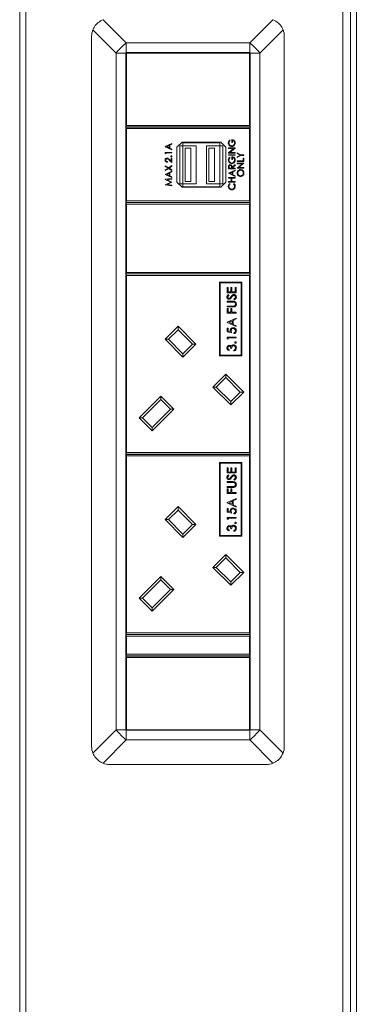
# Model space of a CAD drawing. Units: millimetres. Extents: x 470 to 882, y 3 to 283.
# Drawn here: x 638 to 644, y 91 to 107 of the extents above; entities that cross this region are included whole.
import ezdxf

# ---------------------------------------------------------------- set-up
doc = ezdxf.new("R2010")
doc.units = ezdxf.units.MM

msp = doc.modelspace()

# ---------------------------------------------------------------- linework, layer by layer
at = {"color": 7, "linetype": 'Continuous', "lineweight": 15}
for p, q in [((643.779, 82.042), (643.779, 116.367)), ((638.404, 108.903), (638.404, 82.317)), ((638.504, 108.903), (638.504, 82.317)), ((643.904, 82.317), (643.904, 108.903)), ((644.004, 82.317), (644.004, 108.903)), ((639.79, 107.496), (640.176, 107.11)), ((642.231, 107.11), (642.617, 107.496)), ((639.601, 107.217), (639.601, 95.417)), ((640.008, 106.942), (639.622, 107.328)), ((642.785, 107.328), (642.399, 106.942)), ((642.806, 107.217), (642.806, 95.417)), ((640.176, 107.11), (642.231, 107.11)), ((640.176, 107.11), (640.176, 106.95)), ((642.231, 106.95), (642.231, 107.11)), ((640.169, 106.942), (640.008, 106.942)), ((640.008, 106.942), (640.008, 95.692)), ((640.169, 106.95), (640.169, 106.942)), ((640.176, 106.95), (640.169, 106.95)), ((640.169, 95.692), (640.169, 106.942)), ((640.179, 106.94), (640.174, 106.945)), ((640.174, 106.945), (642.234, 106.945)), ((640.174, 105.735), (640.174, 106.945)), ((640.176, 106.95), (642.231, 106.95)), ((642.229, 106.94), (640.179, 106.94)), ((640.179, 106.94), (640.179, 105.74)), ((642.229, 106.94), (642.234, 106.945)), ((642.229, 105.74), (642.229, 106.94)), ((642.239, 106.95), (642.231, 106.95)), ((642.234, 106.945), (642.234, 105.735)), ((642.239, 106.942), (642.239, 106.95)), ((642.399, 106.942), (642.239, 106.942)), ((642.239, 95.692), (642.239, 106.942)), ((642.399, 106.942), (642.399, 95.692)), ((640.174, 105.735), (640.179, 105.74)), ((640.174, 105.715), (640.174, 105.735)), ((640.179, 105.74), (642.229, 105.74)), ((642.229, 105.74), (642.234, 105.735)), ((642.234, 105.735), (642.234, 105.715)), ((642.234, 105.715), (640.174, 105.715)), ((640.174, 105.69), (640.174, 105.71)), ((640.174, 105.71), (642.234, 105.71)), ((640.174, 105.69), (640.179, 105.685)), ((640.174, 104.48), (640.174, 105.69)), ((642.229, 105.685), (640.179, 105.685)), ((640.179, 105.685), (640.179, 104.485)), ((642.229, 105.685), (642.234, 105.69)), ((642.229, 104.485), (642.229, 105.685)), ((642.234, 105.71), (642.234, 105.69)), ((642.234, 105.69), (642.234, 104.48)), ((640.826, 105.387), (640.936, 105.437)), ((640.89, 105.405), (640.848, 105.386)), ((640.89, 105.366), (640.89, 105.405)), ((640.936, 105.427), (640.901, 105.41)), ((640.901, 105.41), (640.901, 105.361)), ((640.936, 105.437), (640.936, 105.427)), ((641.104, 105.46), (641.019, 105.375)), ((641.069, 104.767), (641.069, 105.402)), ((641.069, 105.402), (641.119, 105.402)), ((641.749, 105.46), (641.104, 105.46)), ((641.119, 105.402), (641.119, 105.452)), ((641.734, 105.452), (641.119, 105.452)), ((641.339, 105.402), (641.119, 105.402)), ((641.119, 104.767), (641.119, 105.402)), ((641.339, 104.767), (641.339, 105.402)), ((641.734, 105.402), (641.514, 105.402)), ((641.514, 104.767), (641.514, 105.402)), ((641.734, 105.402), (641.734, 105.452)), ((641.734, 104.767), (641.734, 105.402)), ((641.734, 105.402), (641.784, 105.402)), ((641.834, 105.375), (641.749, 105.46)), ((641.784, 104.767), (641.784, 105.402)), ((641.896, 105.496), (641.904, 105.487)), ((641.933, 105.456), (641.933, 105.503)), ((641.945, 105.456), (641.933, 105.456)), ((641.945, 105.493), (641.945, 105.456)), ((640.826, 105.385), (640.826, 105.387)), ((640.936, 105.333), (640.826, 105.385)), ((640.826, 105.291), (640.936, 105.291)), ((640.826, 105.27), (640.826, 105.291)), ((640.837, 105.264), (640.826, 105.27)), ((640.837, 105.281), (640.837, 105.264)), ((640.936, 105.281), (640.837, 105.281)), ((640.848, 105.386), (640.89, 105.366)), ((640.901, 105.361), (640.936, 105.344)), ((640.936, 105.344), (640.936, 105.333)), ((640.936, 105.291), (640.936, 105.281)), ((641.019, 105.375), (641.019, 104.795)), ((641.154, 104.807), (641.154, 105.362)), ((641.154, 105.362), (641.249, 105.362)), ((641.249, 104.807), (641.249, 105.362)), ((641.549, 104.807), (641.549, 105.362)), ((641.549, 105.362), (641.644, 105.362)), ((641.644, 104.807), (641.644, 105.362)), ((641.834, 104.795), (641.834, 105.375)), ((641.877, 105.355), (641.877, 105.365)), ((641.877, 105.365), (641.987, 105.365)), ((641.877, 105.282), (641.963, 105.355)), ((641.963, 105.355), (641.877, 105.355)), ((641.877, 105.28), (641.877, 105.282)), ((641.987, 105.28), (641.877, 105.28)), ((641.877, 105.242), (641.877, 105.252)), ((641.877, 105.252), (641.987, 105.252)), ((641.987, 105.242), (641.877, 105.242)), ((641.987, 105.362), (641.901, 105.29)), ((641.901, 105.29), (641.987, 105.29)), ((641.987, 105.365), (641.987, 105.362)), ((641.987, 105.29), (641.987, 105.28)), ((641.987, 105.252), (641.987, 105.242)), ((642.023, 105.272), (642.023, 105.283)), ((642.023, 105.283), (642.08, 105.248)), ((642.07, 105.243), (642.023, 105.272)), ((642.023, 105.214), (642.07, 105.243)), ((642.08, 105.238), (642.023, 105.203)), ((642.08, 105.248), (642.133, 105.248)), ((642.133, 105.238), (642.08, 105.238)), ((642.133, 105.248), (642.133, 105.238)), ((640.826, 105.057), (640.826, 105.069)), ((640.826, 105.069), (640.88, 105.034)), ((640.86, 105.136), (640.86, 105.126)), ((640.88, 105.034), (640.936, 105.07)), ((640.936, 105.121), (640.891, 105.164)), ((640.895, 105.173), (640.925, 105.145)), ((640.925, 105.145), (640.925, 105.196)), ((640.925, 105.196), (640.936, 105.196)), ((640.936, 105.196), (640.936, 105.121)), ((640.936, 105.07), (640.936, 105.059)), ((641.896, 105.212), (641.904, 105.204)), ((641.933, 105.173), (641.933, 105.219)), ((641.945, 105.173), (641.933, 105.173)), ((641.936, 105.047), (641.987, 105.087)), ((641.987, 105.075), (641.936, 105.034)), ((641.945, 105.21), (641.945, 105.173)), ((641.987, 105.087), (641.987, 105.075)), ((642.023, 105.203), (642.023, 105.214)), ((642.023, 105.15), (642.121, 105.15)), ((642.023, 105.141), (642.023, 105.15)), ((642.133, 105.141), (642.023, 105.141)), ((642.023, 105.102), (642.023, 105.112)), ((642.023, 105.112), (642.133, 105.112)), ((642.023, 105.03), (642.109, 105.102)), ((642.109, 105.102), (642.023, 105.102)), ((642.133, 105.11), (642.046, 105.038)), ((642.121, 105.15), (642.121, 105.193)), ((642.121, 105.193), (642.133, 105.193)), ((642.133, 105.193), (642.133, 105.141)), ((642.133, 105.112), (642.133, 105.11)), ((640.871, 105.028), (640.826, 105.057)), ((640.826, 105), (640.871, 105.028)), ((640.88, 105.023), (640.826, 104.988)), ((640.826, 104.988), (640.826, 105)), ((640.826, 104.925), (640.936, 104.976)), ((640.826, 104.924), (640.826, 104.925)), ((640.936, 104.872), (640.826, 104.924)), ((640.89, 104.944), (640.848, 104.925)), ((640.848, 104.925), (640.89, 104.905)), ((640.936, 104.987), (640.88, 105.023)), ((640.936, 105.059), (640.889, 105.028)), ((640.889, 105.028), (640.936, 104.998)), ((640.89, 104.905), (640.89, 104.944)), ((640.936, 104.965), (640.901, 104.949)), ((640.901, 104.949), (640.901, 104.899)), ((640.901, 104.899), (640.936, 104.883)), ((640.936, 104.998), (640.936, 104.987)), ((640.936, 104.976), (640.936, 104.965)), ((641.877, 105.016), (641.877, 105.038)), ((641.987, 105.016), (641.877, 105.016)), ((641.877, 104.946), (641.987, 104.997)), ((641.877, 104.944), (641.877, 104.946)), ((641.987, 104.892), (641.877, 104.944)), ((641.888, 105.047), (641.888, 105.026)), ((641.888, 105.026), (641.925, 105.026)), ((641.94, 104.964), (641.898, 104.945)), ((641.898, 104.945), (641.94, 104.925)), ((641.925, 105.026), (641.925, 105.046)), ((641.936, 105.034), (641.936, 105.026)), ((641.936, 105.026), (641.987, 105.026)), ((641.94, 104.925), (641.94, 104.964)), ((641.987, 104.986), (641.952, 104.97)), ((641.952, 104.97), (641.952, 104.92)), ((641.952, 104.92), (641.987, 104.903)), ((641.987, 105.026), (641.987, 105.016)), ((641.987, 104.997), (641.987, 104.986)), ((641.987, 104.903), (641.987, 104.892)), ((642.023, 105.028), (642.023, 105.03)), ((642.133, 105.028), (642.023, 105.028)), ((642.046, 105.038), (642.133, 105.038)), ((642.133, 105.038), (642.133, 105.028)), ((640.826, 104.843), (640.936, 104.858)), ((640.826, 104.842), (640.826, 104.843)), ((640.916, 104.796), (640.826, 104.842)), ((640.826, 104.751), (640.916, 104.796)), ((640.826, 104.75), (640.826, 104.751)), ((640.936, 104.735), (640.826, 104.75)), ((640.936, 104.848), (640.857, 104.837)), ((640.857, 104.837), (640.936, 104.798)), ((640.936, 104.795), (640.857, 104.756)), ((640.857, 104.756), (640.936, 104.745)), ((640.936, 104.883), (640.936, 104.872)), ((640.936, 104.858), (640.936, 104.848)), ((640.936, 104.798), (640.936, 104.795)), ((640.936, 104.745), (640.936, 104.735)), ((641.019, 104.795), (641.104, 104.71)), ((641.069, 104.767), (641.119, 104.767)), ((641.119, 104.767), (641.119, 104.717)), ((641.339, 104.767), (641.119, 104.767)), ((641.154, 104.807), (641.249, 104.807)), ((641.734, 104.767), (641.514, 104.767)), ((641.549, 104.807), (641.644, 104.807)), ((641.734, 104.767), (641.734, 104.717)), ((641.734, 104.767), (641.784, 104.767)), ((641.749, 104.71), (641.834, 104.795)), ((641.877, 104.863), (641.877, 104.873)), ((641.877, 104.873), (641.987, 104.873)), ((641.922, 104.863), (641.877, 104.863)), ((641.877, 104.796), (641.877, 104.806)), ((641.877, 104.806), (641.922, 104.806)), ((641.987, 104.796), (641.877, 104.796)), ((641.897, 104.774), (641.904, 104.765)), ((641.922, 104.806), (641.922, 104.863)), ((641.987, 104.863), (641.933, 104.863)), ((641.933, 104.863), (641.933, 104.806)), ((641.933, 104.806), (641.987, 104.806)), ((641.96, 104.765), (641.967, 104.774)), ((641.987, 104.873), (641.987, 104.863)), ((641.987, 104.806), (641.987, 104.796)), ((641.104, 104.71), (641.749, 104.71)), ((641.734, 104.717), (641.119, 104.717)), ((640.179, 104.485), (640.174, 104.48)), ((640.174, 104.46), (640.174, 104.48)), ((642.234, 104.46), (640.174, 104.46)), ((640.174, 104.435), (640.174, 104.455)), ((640.174, 104.455), (642.234, 104.455)), ((640.179, 104.43), (640.174, 104.435)), ((640.174, 103.29), (640.174, 104.435)), ((640.179, 104.485), (642.229, 104.485)), ((642.229, 104.43), (640.179, 104.43)), ((640.179, 104.43), (640.179, 103.295)), ((642.234, 104.48), (642.229, 104.485)), ((642.234, 104.435), (642.229, 104.43)), ((642.229, 103.295), (642.229, 104.43)), ((642.234, 104.48), (642.234, 104.46)), ((642.234, 104.455), (642.234, 104.435)), ((642.234, 104.435), (642.234, 103.29)), ((640.174, 103.29), (640.179, 103.295)), ((640.174, 103.27), (640.174, 103.29)), ((640.174, 103.25), (640.174, 103.27)), ((642.234, 103.27), (640.174, 103.27)), ((640.179, 103.295), (642.229, 103.295)), ((642.229, 103.295), (642.234, 103.29)), ((642.234, 103.29), (642.234, 103.27)), ((642.234, 103.27), (642.234, 103.25)), ((640.174, 103.25), (640.179, 103.245)), ((640.174, 100.297), (640.174, 103.25)), ((642.229, 103.245), (640.179, 103.245)), ((640.179, 103.245), (640.179, 100.302)), ((642.1, 103.131), (641.73, 103.131)), ((641.73, 103.131), (641.73, 101.911)), ((641.74, 103.121), (641.74, 101.921)), ((642.09, 103.121), (641.74, 103.121)), ((642.09, 101.921), (642.09, 103.121)), ((642.1, 101.911), (642.1, 103.131)), ((642.229, 103.245), (642.234, 103.25)), ((642.229, 100.302), (642.229, 103.245)), ((642.234, 103.25), (642.234, 100.297)), ((641.854, 103.044), (641.87, 103.044)), ((641.854, 102.959), (641.854, 103.044)), ((642.004, 102.959), (641.854, 102.959)), ((641.87, 103.044), (641.87, 102.973)), ((641.87, 102.973), (641.916, 102.973)), ((641.916, 103.044), (641.931, 103.044)), ((641.916, 102.973), (641.916, 103.044)), ((641.931, 103.044), (641.931, 102.973)), ((641.931, 102.973), (641.989, 102.973)), ((641.989, 103.044), (642.004, 103.044)), ((641.989, 102.973), (641.989, 103.044)), ((642.004, 103.044), (642.004, 102.959)), ((641.854, 102.817), (641.945, 102.817)), ((641.854, 102.803), (641.854, 102.817)), ((641.944, 102.803), (641.854, 102.803)), ((641.876, 102.927), (641.885, 102.914)), ((641.975, 102.84), (641.968, 102.853)), ((641.854, 102.734), (641.944, 102.734)), ((641.854, 102.721), (641.854, 102.734)), ((641.945, 102.721), (641.854, 102.721)), ((641.854, 102.694), (641.87, 102.694)), ((641.854, 102.621), (641.854, 102.694)), ((642.004, 102.621), (641.854, 102.621)), ((641.87, 102.694), (641.87, 102.634)), ((641.87, 102.634), (641.916, 102.634)), ((641.916, 102.694), (641.931, 102.694)), ((641.916, 102.634), (641.916, 102.694)), ((641.931, 102.694), (641.931, 102.634)), ((641.931, 102.634), (642.004, 102.634)), ((642.004, 102.634), (642.004, 102.621)), ((641.854, 102.467), (642.004, 102.536)), ((641.854, 102.465), (641.854, 102.467)), ((642.004, 102.394), (641.854, 102.465)), ((641.941, 102.492), (641.884, 102.466)), ((641.884, 102.466), (641.941, 102.439)), ((641.941, 102.439), (641.941, 102.492)), ((642.004, 102.522), (641.956, 102.499)), ((641.956, 102.499), (641.956, 102.431)), ((642.004, 102.536), (642.004, 102.522)), ((640.822, 102.185), (641.038, 102.4)), ((641.038, 102.344), (640.879, 102.185)), ((641.038, 102.4), (641.335, 102.103)), ((641.038, 102.4), (641.038, 102.344)), ((641.278, 102.103), (641.038, 102.344)), ((641.854, 102.371), (641.87, 102.371)), ((641.854, 102.309), (641.854, 102.371)), ((641.929, 102.294), (641.854, 102.309)), ((641.87, 102.371), (641.87, 102.32)), ((641.87, 102.32), (641.909, 102.312)), ((641.956, 102.431), (642.004, 102.409)), ((641.966, 102.278), (641.966, 102.292)), ((642.004, 102.409), (642.004, 102.394)), ((641.119, 101.888), (640.822, 102.185)), ((640.822, 102.185), (640.879, 102.185)), ((640.879, 102.185), (641.119, 101.944)), ((641.854, 102.221), (642.004, 102.221)), ((641.854, 102.193), (641.854, 102.221)), ((641.87, 102.184), (641.854, 102.193)), ((642.004, 102.207), (641.87, 102.207)), ((641.87, 102.207), (641.87, 102.184)), ((642.004, 102.221), (642.004, 102.207)), ((641.335, 102.103), (641.119, 101.888)), ((641.119, 101.944), (641.278, 102.103)), ((641.278, 102.103), (641.335, 102.103)), ((641.889, 102.009), (641.889, 101.996)), ((641.929, 102.032), (641.914, 102.032)), ((641.964, 101.99), (641.964, 102.003)), ((641.119, 101.944), (641.119, 101.888)), ((641.73, 101.911), (642.1, 101.911)), ((641.74, 101.921), (642.09, 101.921)), ((641.618, 101.389), (641.833, 101.605)), ((641.833, 101.548), (641.674, 101.389)), ((641.833, 101.605), (642.13, 101.308)), ((641.833, 101.605), (641.833, 101.548)), ((642.074, 101.308), (641.833, 101.548)), ((641.915, 101.092), (641.618, 101.389)), ((641.618, 101.389), (641.674, 101.389)), ((641.674, 101.389), (641.915, 101.149)), ((642.13, 101.308), (641.915, 101.092)), ((641.915, 101.149), (642.074, 101.308)), ((642.074, 101.308), (642.13, 101.308)), ((640.393, 100.878), (640.753, 101.239)), ((640.753, 101.182), (640.449, 100.878)), ((640.753, 101.239), (640.969, 101.023)), ((640.753, 101.239), (640.753, 101.182)), ((640.912, 101.023), (640.753, 101.182)), ((641.915, 101.149), (641.915, 101.092)), ((640.969, 101.023), (640.608, 100.663)), ((640.608, 100.719), (640.912, 101.023)), ((640.912, 101.023), (640.969, 101.023)), ((640.608, 100.663), (640.393, 100.878)), ((640.393, 100.878), (640.449, 100.878)), ((640.449, 100.878), (640.608, 100.719)), ((640.608, 100.719), (640.608, 100.663)), ((640.179, 100.302), (640.174, 100.297)), ((640.174, 100.277), (640.174, 100.297)), ((642.234, 100.277), (640.174, 100.277)), ((640.174, 100.252), (640.174, 100.272)), ((640.174, 100.272), (642.234, 100.272)), ((640.174, 100.252), (640.179, 100.247)), ((640.174, 97.3), (640.174, 100.252)), ((640.179, 100.302), (642.229, 100.302)), ((642.229, 100.247), (640.179, 100.247)), ((640.179, 100.247), (640.179, 97.305)), ((642.234, 100.297), (642.229, 100.302)), ((642.229, 100.247), (642.234, 100.252)), ((642.229, 97.305), (642.229, 100.247)), ((642.234, 100.297), (642.234, 100.277)), ((642.234, 100.272), (642.234, 100.252)), ((642.234, 100.252), (642.234, 97.3)), ((642.1, 100.134), (641.73, 100.134)), ((641.73, 100.134), (641.73, 98.914)), ((642.09, 100.124), (641.74, 100.124)), ((641.74, 100.124), (641.74, 98.924)), ((641.854, 99.962), (641.854, 100.046)), ((641.854, 100.046), (641.87, 100.046)), ((641.87, 100.046), (641.87, 99.975)), ((641.916, 99.975), (641.916, 100.046)), ((641.916, 100.046), (641.931, 100.046)), ((641.931, 100.046), (641.931, 99.975)), ((641.989, 100.046), (642.004, 100.046)), ((641.989, 99.975), (641.989, 100.046)), ((642.004, 100.046), (642.004, 99.962)), ((642.09, 98.924), (642.09, 100.124)), ((642.1, 98.914), (642.1, 100.134)), ((642.004, 99.962), (641.854, 99.962)), ((641.87, 99.975), (641.916, 99.975)), ((641.876, 99.929), (641.885, 99.917)), ((641.931, 99.975), (641.989, 99.975)), ((641.975, 99.842), (641.968, 99.855)), ((641.854, 99.819), (641.945, 99.819)), ((641.854, 99.806), (641.854, 99.819)), ((641.944, 99.806), (641.854, 99.806)), ((641.854, 99.723), (641.854, 99.737)), ((641.854, 99.737), (641.944, 99.737)), ((641.945, 99.723), (641.854, 99.723)), ((641.854, 99.623), (641.854, 99.696)), ((641.854, 99.696), (641.87, 99.696)), ((641.87, 99.696), (641.87, 99.637)), ((641.916, 99.637), (641.916, 99.696)), ((641.916, 99.696), (641.931, 99.696)), ((641.931, 99.696), (641.931, 99.637)), ((642.004, 99.623), (641.854, 99.623)), ((641.854, 99.469), (642.004, 99.539)), ((641.87, 99.637), (641.916, 99.637)), ((641.931, 99.637), (642.004, 99.637)), ((642.004, 99.524), (641.956, 99.502)), ((641.956, 99.502), (641.956, 99.434)), ((642.004, 99.637), (642.004, 99.623)), ((642.004, 99.539), (642.004, 99.524)), ((640.822, 99.187), (641.038, 99.403)), ((641.038, 99.346), (640.879, 99.187)), ((641.038, 99.403), (641.038, 99.346)), ((641.038, 99.403), (641.335, 99.106)), ((641.278, 99.106), (641.038, 99.346)), ((641.854, 99.467), (641.854, 99.469)), ((642.004, 99.396), (641.854, 99.467)), ((641.854, 99.373), (641.87, 99.373)), ((641.854, 99.312), (641.854, 99.373)), ((641.87, 99.373), (641.87, 99.322)), ((641.941, 99.495), (641.884, 99.468)), ((641.884, 99.468), (641.941, 99.441)), ((641.941, 99.441), (641.941, 99.495)), ((641.956, 99.434), (642.004, 99.411)), ((642.004, 99.411), (642.004, 99.396)), ((641.119, 98.89), (640.822, 99.187)), ((640.822, 99.187), (640.879, 99.187)), ((640.879, 99.187), (641.119, 98.947)), ((641.929, 99.296), (641.854, 99.312)), ((641.854, 99.223), (642.004, 99.223)), ((641.854, 99.196), (641.854, 99.223)), ((641.87, 99.187), (641.854, 99.196)), ((641.87, 99.322), (641.909, 99.314)), ((641.87, 99.21), (641.87, 99.187)), ((642.004, 99.21), (641.87, 99.21)), ((641.966, 99.281), (641.966, 99.294)), ((642.004, 99.223), (642.004, 99.21)), ((641.119, 98.947), (641.278, 99.106)), ((641.335, 99.106), (641.119, 98.89)), ((641.278, 99.106), (641.335, 99.106)), ((641.889, 99.012), (641.889, 98.998)), ((641.929, 99.035), (641.914, 99.035)), ((641.119, 98.947), (641.119, 98.89)), ((641.73, 98.914), (642.1, 98.914)), ((641.74, 98.924), (642.09, 98.924)), ((641.964, 98.992), (641.964, 99.006)), ((641.618, 98.392), (641.833, 98.607)), ((641.833, 98.551), (641.674, 98.392)), ((641.833, 98.607), (641.833, 98.551)), ((641.833, 98.607), (642.13, 98.31)), ((642.074, 98.31), (641.833, 98.551)), ((641.618, 98.392), (641.674, 98.392)), ((641.915, 98.095), (641.618, 98.392)), ((641.674, 98.392), (641.915, 98.151)), ((640.393, 97.881), (640.753, 98.241)), ((640.753, 98.241), (640.753, 98.185)), ((640.753, 98.241), (640.969, 98.026)), ((642.13, 98.31), (641.915, 98.095)), ((641.915, 98.151), (642.074, 98.31)), ((642.074, 98.31), (642.13, 98.31)), ((640.753, 98.185), (640.449, 97.881)), ((640.912, 98.026), (640.753, 98.185)), ((641.915, 98.151), (641.915, 98.095)), ((640.393, 97.881), (640.449, 97.881)), ((640.608, 97.665), (640.393, 97.881)), ((640.449, 97.881), (640.608, 97.722)), ((640.608, 97.722), (640.912, 98.026)), ((640.969, 98.026), (640.608, 97.665)), ((640.912, 98.026), (640.969, 98.026)), ((640.608, 97.722), (640.608, 97.665)), ((640.179, 97.305), (640.174, 97.3)), ((640.174, 97.28), (640.174, 97.3)), ((642.234, 97.28), (640.174, 97.28)), ((640.174, 97.255), (640.174, 97.275)), ((640.174, 97.275), (642.234, 97.275)), ((640.174, 96.945), (640.174, 97.255)), ((640.174, 97.255), (640.179, 97.25)), ((640.179, 97.305), (642.229, 97.305)), ((640.179, 97.25), (640.179, 96.95)), ((642.229, 97.25), (640.179, 97.25)), ((642.234, 97.3), (642.229, 97.305)), ((642.229, 97.25), (642.234, 97.255)), ((642.229, 96.95), (642.229, 97.25)), ((642.234, 97.3), (642.234, 97.28)), ((642.234, 97.275), (642.234, 97.255)), ((642.234, 97.255), (642.234, 96.945)), ((640.179, 96.95), (640.174, 96.945)), ((640.174, 96.925), (640.174, 96.945)), ((642.234, 96.925), (640.174, 96.925)), ((640.174, 96.9), (640.174, 96.92)), ((640.174, 96.92), (642.234, 96.92)), ((640.179, 96.895), (640.174, 96.9)), ((640.174, 95.69), (640.174, 96.9)), ((640.179, 96.95), (642.229, 96.95)), ((642.229, 96.895), (640.179, 96.895)), ((640.179, 96.895), (640.179, 95.695)), ((642.234, 96.945), (642.229, 96.95)), ((642.234, 96.9), (642.229, 96.895)), ((642.229, 95.695), (642.229, 96.895)), ((642.234, 96.945), (642.234, 96.925)), ((642.234, 96.92), (642.234, 96.9)), ((642.234, 96.9), (642.234, 95.69)), ((639.622, 95.306), (640.008, 95.692)), ((640.008, 95.692), (640.169, 95.692)), ((640.169, 95.692), (640.169, 95.685)), ((640.169, 95.685), (640.176, 95.685)), ((640.174, 95.69), (640.179, 95.695)), ((642.234, 95.69), (640.174, 95.69)), ((640.176, 95.685), (640.176, 95.525)), ((640.176, 95.685), (642.231, 95.685)), ((640.179, 95.695), (642.229, 95.695)), ((642.234, 95.69), (642.229, 95.695)), ((642.231, 95.525), (642.231, 95.685)), ((642.231, 95.685), (642.239, 95.685)), ((642.239, 95.692), (642.399, 95.692)), ((642.239, 95.685), (642.239, 95.692)), ((642.399, 95.692), (642.785, 95.306)), ((640.176, 95.525), (639.79, 95.139)), ((640.176, 95.525), (642.231, 95.525)), ((642.617, 95.139), (642.231, 95.525)), ((639.901, 95.117), (642.506, 95.117))]:
    msp.add_line(p, q, dxfattribs=at)
for centre, radius, start, end in [((639.901, 107.217), 0.3, 158.2894, 180), ((642.506, 107.217), 0.3, 0, 21.7106), ((640.978, 106.141), 1.258, 129.5885, 140.4115), ((641.43, 106.141), 1.258, 39.5885, 50.4115), ((640.978, 96.494), 1.258, 219.5885, 230.4115), ((641.43, 96.494), 1.258, 309.5885, 320.4115), ((639.901, 95.417), 0.3, 180, 201.7106), ((642.506, 95.417), 0.3, 338.2894, 0), ((639.901, 95.417), 0.3, 248.2894, 270), ((642.506, 95.417), 0.3, 270, 291.7106)]:
    msp.add_arc(centre, radius, start, end, dxfattribs=at)
for points, knots in [([(639.79, 107.496), (639.762, 107.482), (639.707, 107.454), (639.651, 107.39), (639.63, 107.345), (639.622, 107.328)], [0, 0, 0, 0, 0.382406, 0.765299, 1, 1, 1, 1]), ([(642.785, 107.328), (642.771, 107.356), (642.743, 107.411), (642.679, 107.467), (642.634, 107.488), (642.617, 107.496)], [0, 0, 0, 0, 0.382406, 0.765299, 1, 1, 1, 1]), ([(641.874, 105.446), (641.875, 105.457), (641.878, 105.476), (641.89, 105.49), (641.896, 105.496)], [0, 0, 0, 0, 0.558579, 1, 1, 1, 1]), ([(641.932, 105.387), (641.923, 105.388), (641.906, 105.391), (641.887, 105.406), (641.876, 105.426), (641.875, 105.44), (641.874, 105.446)], [0, 0, 0, 0, 0.27959, 0.559072, 0.779411, 1, 1, 1, 1]), ([(641.904, 105.487), (641.898, 105.481), (641.888, 105.468), (641.886, 105.453), (641.885, 105.446)], [0, 0, 0, 0, 0.5598397, 1, 1, 1, 1]), ([(641.885, 105.446), (641.886, 105.439), (641.888, 105.425), (641.9, 105.409), (641.915, 105.399), (641.926, 105.398), (641.931, 105.397)], [0, 0, 0, 0, 0.279847, 0.559555, 0.779847, 1, 1, 1, 1]), ([(641.931, 105.397), (641.939, 105.398), (641.953, 105.401), (641.969, 105.415), (641.977, 105.432), (641.978, 105.444), (641.978, 105.449)], [0, 0, 0, 0, 0.279061, 0.558584, 0.779236, 1, 1, 1, 1]), ([(641.969, 105.401), (641.963, 105.396), (641.951, 105.389), (641.938, 105.388), (641.932, 105.387)], [0, 0, 0, 0, 0.5593165, 1, 1, 1, 1]), ([(641.933, 105.503), (641.942, 105.502), (641.958, 105.501), (641.978, 105.487), (641.988, 105.468), (641.989, 105.455), (641.99, 105.448)], [0, 0, 0, 0, 0.280351, 0.559367, 0.779371, 1, 1, 1, 1]), ([(641.978, 105.449), (641.978, 105.455), (641.977, 105.466), (641.969, 105.48), (641.958, 105.49), (641.949, 105.492), (641.945, 105.493)], [0, 0, 0, 0, 0.280254, 0.559912, 0.779941, 1, 1, 1, 1]), ([(641.99, 105.448), (641.989, 105.438), (641.987, 105.42), (641.974, 105.407), (641.969, 105.401)], [0, 0, 0, 0, 0.559617, 1, 1, 1, 1]), ([(640.919, 105.224), (640.919, 105.225), (640.92, 105.228), (640.922, 105.231), (640.925, 105.233), (640.927, 105.233), (640.928, 105.233)], [0, 0, 0, 0, 0.279602, 0.559212, 0.779475, 1, 1, 1, 1]), ([(640.928, 105.233), (640.93, 105.233), (640.932, 105.232), (640.935, 105.23), (640.937, 105.227), (640.937, 105.225), (640.938, 105.224)], [0, 0, 0, 0, 0.279469, 0.559358, 0.779674, 1, 1, 1, 1]), ([(640.823, 105.162), (640.824, 105.166), (640.825, 105.176), (640.834, 105.187), (640.845, 105.194), (640.852, 105.194), (640.856, 105.195)], [0, 0, 0, 0, 0.27989, 0.559224, 0.779582, 1, 1, 1, 1]), ([(640.86, 105.126), (640.855, 105.126), (640.844, 105.128), (640.832, 105.137), (640.824, 105.149), (640.824, 105.157), (640.823, 105.162)], [0, 0, 0, 0, 0.280029, 0.559515, 0.779668, 1, 1, 1, 1]), ([(640.857, 105.185), (640.853, 105.184), (640.847, 105.184), (640.839, 105.177), (640.835, 105.169), (640.835, 105.164), (640.835, 105.161)], [0, 0, 0, 0, 0.2791258, 0.5589784, 0.77935, 1, 1, 1, 1]), ([(640.835, 105.161), (640.835, 105.157), (640.836, 105.15), (640.843, 105.141), (640.851, 105.137), (640.857, 105.136), (640.86, 105.136)], [0, 0, 0, 0, 0.279699, 0.558847, 0.779176, 1, 1, 1, 1]), ([(640.856, 105.195), (640.86, 105.194), (640.869, 105.193), (640.882, 105.185), (640.89, 105.177), (640.895, 105.173)], [0, 0, 0, 0, 0.279288, 0.559154, 1, 1, 1, 1]), ([(640.891, 105.164), (640.885, 105.169), (640.878, 105.177), (640.866, 105.184), (640.86, 105.185), (640.857, 105.185)], [0, 0, 0, 0, 0.5607172, 0.7805321, 1, 1, 1, 1]), ([(640.928, 105.215), (640.927, 105.215), (640.924, 105.215), (640.921, 105.218), (640.919, 105.221), (640.919, 105.223), (640.919, 105.224)], [0, 0, 0, 0, 0.279576, 0.559284, 0.779552, 1, 1, 1, 1]), ([(640.938, 105.224), (640.937, 105.222), (640.937, 105.22), (640.935, 105.217), (640.932, 105.215), (640.929, 105.215), (640.928, 105.215)], [0, 0, 0, 0, 0.279581, 0.559143, 0.779575, 1, 1, 1, 1]), ([(641.874, 105.163), (641.875, 105.173), (641.878, 105.192), (641.89, 105.206), (641.896, 105.212)], [0, 0, 0, 0, 0.558579, 1, 1, 1, 1]), ([(641.932, 105.104), (641.923, 105.105), (641.906, 105.107), (641.887, 105.123), (641.876, 105.143), (641.875, 105.156), (641.874, 105.163)], [0, 0, 0, 0, 0.27959, 0.559072, 0.779411, 1, 1, 1, 1]), ([(641.877, 105.038), (641.877, 105.043), (641.877, 105.051), (641.878, 105.06), (641.878, 105.063)], [0, 0, 0, 0, 0.56024, 1, 1, 1, 1]), ([(641.878, 105.063), (641.88, 105.067), (641.882, 105.074), (641.889, 105.081), (641.898, 105.085), (641.903, 105.085), (641.906, 105.086)], [0, 0, 0, 0, 0.279797, 0.5595, 0.779626, 1, 1, 1, 1]), ([(641.904, 105.204), (641.898, 105.197), (641.888, 105.185), (641.886, 105.17), (641.885, 105.163)], [0, 0, 0, 0, 0.55984, 1, 1, 1, 1]), ([(641.885, 105.163), (641.886, 105.156), (641.888, 105.142), (641.9, 105.126), (641.915, 105.116), (641.926, 105.114), (641.931, 105.114)], [0, 0, 0, 0, 0.279847, 0.559555, 0.779847, 1, 1, 1, 1]), ([(641.906, 105.076), (641.905, 105.076), (641.901, 105.075), (641.897, 105.073), (641.893, 105.07), (641.888, 105.062), (641.888, 105.054), (641.888, 105.047)], [0, 0, 0, 0, 0.125307, 0.250617, 0.375954, 0.501281, 1, 1, 1, 1]), ([(641.906, 105.086), (641.91, 105.085), (641.917, 105.085), (641.926, 105.079), (641.935, 105.067), (641.936, 105.055), (641.936, 105.047)], [0, 0, 0, 0, 0.18712, 0.373979, 0.560911, 1, 1, 1, 1]), ([(641.925, 105.046), (641.925, 105.053), (641.925, 105.062), (641.92, 105.07), (641.915, 105.074), (641.91, 105.075), (641.906, 105.076)], [0, 0, 0, 0, 0.499827, 0.625498, 0.751208, 1, 1, 1, 1]), ([(641.931, 105.114), (641.939, 105.115), (641.953, 105.117), (641.969, 105.132), (641.977, 105.149), (641.978, 105.16), (641.978, 105.166)], [0, 0, 0, 0, 0.279061, 0.558584, 0.779236, 1, 1, 1, 1]), ([(641.969, 105.117), (641.963, 105.113), (641.951, 105.105), (641.938, 105.104), (641.932, 105.104)], [0, 0, 0, 0, 0.559317, 1, 1, 1, 1]), ([(641.933, 105.219), (641.942, 105.219), (641.958, 105.217), (641.978, 105.204), (641.988, 105.185), (641.989, 105.172), (641.99, 105.165)], [0, 0, 0, 0, 0.280351, 0.559367, 0.779371, 1, 1, 1, 1]), ([(641.978, 105.166), (641.978, 105.172), (641.977, 105.183), (641.969, 105.197), (641.958, 105.206), (641.949, 105.209), (641.945, 105.21)], [0, 0, 0, 0, 0.280254, 0.559912, 0.779941, 1, 1, 1, 1]), ([(641.99, 105.165), (641.989, 105.155), (641.987, 105.136), (641.974, 105.123), (641.969, 105.117)], [0, 0, 0, 0, 0.559617, 1, 1, 1, 1]), ([(642.02, 104.947), (642.021, 104.955), (642.023, 104.972), (642.038, 104.992), (642.057, 105.003), (642.071, 105.005), (642.078, 105.005)], [0, 0, 0, 0, 0.279767, 0.559358, 0.779571, 1, 1, 1, 1]), ([(642.078, 104.889), (642.07, 104.891), (642.053, 104.893), (642.033, 104.908), (642.022, 104.927), (642.02, 104.94), (642.02, 104.947)], [0, 0, 0, 0, 0.279731, 0.5593268, 0.7796805, 1, 1, 1, 1]), ([(642.078, 104.995), (642.071, 104.994), (642.057, 104.993), (642.041, 104.979), (642.033, 104.963), (642.032, 104.953), (642.031, 104.947)], [0, 0, 0, 0, 0.279468, 0.55887, 0.779516, 1, 1, 1, 1]), ([(642.031, 104.947), (642.032, 104.94), (642.034, 104.926), (642.046, 104.91), (642.062, 104.901), (642.073, 104.9), (642.078, 104.899)], [0, 0, 0, 0, 0.279627, 0.55935, 0.77963, 1, 1, 1, 1]), ([(642.078, 105.005), (642.086, 105.004), (642.103, 105.002), (642.122, 104.987), (642.134, 104.968), (642.135, 104.954), (642.135, 104.947)], [0, 0, 0, 0, 0.2796304, 0.5593429, 0.7795972, 1, 1, 1, 1]), ([(642.124, 104.947), (642.123, 104.954), (642.122, 104.968), (642.11, 104.984), (642.094, 104.994), (642.083, 104.995), (642.078, 104.995)], [0, 0, 0, 0, 0.27983, 0.559389, 0.779654, 1, 1, 1, 1]), ([(642.078, 104.899), (642.085, 104.9), (642.099, 104.902), (642.114, 104.915), (642.123, 104.931), (642.124, 104.942), (642.124, 104.947)], [0, 0, 0, 0, 0.279416, 0.559077, 0.779478, 1, 1, 1, 1]), ([(642.135, 104.947), (642.135, 104.939), (642.133, 104.922), (642.117, 104.903), (642.098, 104.891), (642.085, 104.89), (642.078, 104.889)], [0, 0, 0, 0, 0.2796633, 0.5593539, 0.7796364, 1, 1, 1, 1]), ([(641.874, 104.726), (641.875, 104.736), (641.877, 104.755), (641.891, 104.768), (641.897, 104.774)], [0, 0, 0, 0, 0.559517, 1, 1, 1, 1]), ([(641.904, 104.765), (641.898, 104.759), (641.887, 104.747), (641.886, 104.732), (641.885, 104.725)], [0, 0, 0, 0, 0.558427, 1, 1, 1, 1]), ([(641.978, 104.726), (641.977, 104.734), (641.976, 104.75), (641.965, 104.76), (641.96, 104.765)], [0, 0, 0, 0, 0.558772, 1, 1, 1, 1]), ([(641.967, 104.774), (641.971, 104.77), (641.978, 104.764), (641.988, 104.747), (641.989, 104.734), (641.99, 104.726)], [0, 0, 0, 0, 0.28041, 0.560795, 1, 1, 1, 1]), ([(641.931, 104.667), (641.923, 104.668), (641.905, 104.67), (641.887, 104.686), (641.876, 104.706), (641.875, 104.719), (641.874, 104.726)], [0, 0, 0, 0, 0.279512, 0.55908, 0.779374, 1, 1, 1, 1]), ([(641.885, 104.725), (641.886, 104.718), (641.888, 104.704), (641.9, 104.688), (641.915, 104.678), (641.926, 104.677), (641.932, 104.677)], [0, 0, 0, 0, 0.279856, 0.559519, 0.779686, 1, 1, 1, 1]), ([(641.971, 104.681), (641.964, 104.676), (641.952, 104.668), (641.938, 104.667), (641.931, 104.667)], [0, 0, 0, 0, 0.559029, 1, 1, 1, 1]), ([(641.932, 104.677), (641.939, 104.677), (641.953, 104.679), (641.969, 104.693), (641.977, 104.709), (641.978, 104.72), (641.978, 104.726)], [0, 0, 0, 0, 0.2794342, 0.5589213, 0.7792831, 1, 1, 1, 1]), ([(641.99, 104.726), (641.989, 104.716), (641.987, 104.699), (641.976, 104.686), (641.971, 104.681)], [0, 0, 0, 0, 0.559804, 1, 1, 1, 1]), ([(641.851, 102.887), (641.851, 102.891), (641.852, 102.9), (641.861, 102.915), (641.87, 102.922), (641.876, 102.927)], [0, 0, 0, 0, 0.27975, 0.559501, 1, 1, 1, 1]), ([(641.886, 102.85), (641.88, 102.85), (641.87, 102.852), (641.858, 102.862), (641.852, 102.874), (641.851, 102.882), (641.851, 102.887)], [0, 0, 0, 0, 0.279553, 0.558798, 0.779378, 1, 1, 1, 1]), ([(641.885, 102.914), (641.88, 102.91), (641.872, 102.904), (641.867, 102.893), (641.866, 102.888), (641.866, 102.885)], [0, 0, 0, 0, 0.559818, 0.779848, 1, 1, 1, 1]), ([(641.866, 102.885), (641.866, 102.882), (641.867, 102.876), (641.871, 102.869), (641.878, 102.864), (641.883, 102.863), (641.885, 102.863)], [0, 0, 0, 0, 0.280274, 0.559931, 0.77992, 1, 1, 1, 1]), ([(641.885, 102.863), (641.887, 102.863), (641.891, 102.864), (641.898, 102.867), (641.902, 102.871), (641.904, 102.873)], [0, 0, 0, 0, 0.279946, 0.559774, 1, 1, 1, 1]), ([(641.908, 102.858), (641.905, 102.855), (641.898, 102.851), (641.889, 102.85), (641.886, 102.85)], [0, 0, 0, 0, 0.55984, 1, 1, 1, 1]), ([(641.904, 102.873), (641.907, 102.877), (641.912, 102.883), (641.917, 102.89), (641.919, 102.893)], [0, 0, 0, 0, 0.559906, 1, 1, 1, 1]), ([(641.929, 102.883), (641.925, 102.878), (641.919, 102.869), (641.912, 102.861), (641.908, 102.858)], [0, 0, 0, 0, 0.560413, 1, 1, 1, 1]), ([(641.919, 102.893), (641.926, 102.903), (641.936, 102.916), (641.954, 102.927), (641.963, 102.928), (641.968, 102.928)], [0, 0, 0, 0, 0.560115, 0.780284, 1, 1, 1, 1]), ([(641.953, 102.91), (641.948, 102.905), (641.939, 102.897), (641.932, 102.887), (641.929, 102.883)], [0, 0, 0, 0, 0.559496, 1, 1, 1, 1]), ([(641.968, 102.802), (641.963, 102.802), (641.956, 102.803), (641.948, 102.803), (641.944, 102.803)], [0, 0, 0, 0, 0.559624, 1, 1, 1, 1]), ([(641.945, 102.817), (641.953, 102.817), (641.97, 102.817), (641.992, 102.807), (642.006, 102.79), (642.008, 102.777), (642.008, 102.77)], [0, 0, 0, 0, 0.2816547, 0.5601107, 0.7800798, 1, 1, 1, 1]), ([(641.967, 102.915), (641.964, 102.915), (641.959, 102.914), (641.955, 102.911), (641.953, 102.91)], [0, 0, 0, 0, 0.55899, 1, 1, 1, 1]), ([(641.993, 102.886), (641.992, 102.89), (641.992, 102.898), (641.986, 102.908), (641.977, 102.914), (641.971, 102.915), (641.967, 102.915)], [0, 0, 0, 0, 0.280276, 0.560148, 0.780153, 1, 1, 1, 1]), ([(641.968, 102.928), (641.974, 102.928), (641.986, 102.926), (641.999, 102.914), (642.007, 102.9), (642.008, 102.89), (642.008, 102.886)], [0, 0, 0, 0, 0.279183, 0.559085, 0.779446, 1, 1, 1, 1]), ([(641.968, 102.853), (641.975, 102.857), (641.984, 102.863), (641.992, 102.876), (641.993, 102.882), (641.993, 102.886)], [0, 0, 0, 0, 0.559321, 0.779782, 1, 1, 1, 1]), ([(641.993, 102.77), (641.992, 102.774), (641.992, 102.782), (641.985, 102.792), (641.977, 102.799), (641.971, 102.801), (641.968, 102.802)], [0, 0, 0, 0, 0.2797867, 0.5593768, 0.7795688, 1, 1, 1, 1]), ([(642.008, 102.886), (642.008, 102.88), (642.007, 102.869), (641.995, 102.852), (641.983, 102.844), (641.975, 102.84)], [0, 0, 0, 0, 0.27988, 0.559666, 1, 1, 1, 1]), ([(641.944, 102.734), (641.948, 102.734), (641.955, 102.734), (641.961, 102.735), (641.964, 102.735)], [0, 0, 0, 0, 0.560124, 1, 1, 1, 1]), ([(641.977, 102.723), (641.971, 102.722), (641.96, 102.721), (641.95, 102.721), (641.945, 102.721)], [0, 0, 0, 0, 0.559499, 1, 1, 1, 1]), ([(641.964, 102.735), (641.969, 102.736), (641.978, 102.738), (641.99, 102.751), (641.992, 102.762), (641.993, 102.77)], [0, 0, 0, 0, 0.281057, 0.560821, 1, 1, 1, 1]), ([(642.008, 102.77), (642.008, 102.765), (642.007, 102.753), (642, 102.739), (641.989, 102.728), (641.981, 102.725), (641.977, 102.723)], [0, 0, 0, 0, 0.280221, 0.559914, 0.779952, 1, 1, 1, 1]), ([(641.906, 102.329), (641.907, 102.336), (641.909, 102.351), (641.922, 102.367), (641.939, 102.375), (641.95, 102.376), (641.955, 102.377)], [0, 0, 0, 0, 0.279688, 0.559025, 0.779292, 1, 1, 1, 1]), ([(641.909, 102.312), (641.908, 102.315), (641.907, 102.321), (641.906, 102.327), (641.906, 102.329)], [0, 0, 0, 0, 0.560064, 1, 1, 1, 1]), ([(641.955, 102.363), (641.95, 102.363), (641.939, 102.361), (641.928, 102.351), (641.922, 102.339), (641.922, 102.331), (641.922, 102.327)], [0, 0, 0, 0, 0.279539, 0.558617, 0.779047, 1, 1, 1, 1]), ([(641.922, 102.327), (641.922, 102.321), (641.924, 102.309), (641.928, 102.299), (641.929, 102.294)], [0, 0, 0, 0, 0.559416, 1, 1, 1, 1]), ([(641.955, 102.377), (641.963, 102.376), (641.979, 102.374), (641.997, 102.36), (642.007, 102.343), (642.008, 102.33), (642.008, 102.324)], [0, 0, 0, 0, 0.279864, 0.559271, 0.779424, 1, 1, 1, 1]), ([(641.993, 102.325), (641.992, 102.331), (641.991, 102.342), (641.981, 102.354), (641.968, 102.362), (641.959, 102.363), (641.955, 102.363)], [0, 0, 0, 0, 0.279617, 0.5593571, 0.7795592, 1, 1, 1, 1]), ([(641.966, 102.292), (641.97, 102.293), (641.979, 102.295), (641.987, 102.305), (641.992, 102.315), (641.993, 102.322), (641.993, 102.325)], [0, 0, 0, 0, 0.28005, 0.559166, 0.779583, 1, 1, 1, 1]), ([(642.008, 102.324), (642.008, 102.318), (642.006, 102.305), (641.995, 102.29), (641.981, 102.281), (641.971, 102.279), (641.966, 102.278)], [0, 0, 0, 0, 0.279625, 0.559019, 0.77938, 1, 1, 1, 1]), ([(641.981, 102.129), (641.982, 102.131), (641.982, 102.135), (641.985, 102.139), (641.989, 102.142), (641.992, 102.142), (641.994, 102.142)], [0, 0, 0, 0, 0.279602, 0.559212, 0.779475, 1, 1, 1, 1]), ([(641.994, 102.117), (641.992, 102.117), (641.988, 102.118), (641.984, 102.121), (641.982, 102.125), (641.981, 102.128), (641.981, 102.129)], [0, 0, 0, 0, 0.279576, 0.559284, 0.779552, 1, 1, 1, 1]), ([(641.994, 102.142), (641.996, 102.142), (641.999, 102.141), (642.003, 102.138), (642.006, 102.134), (642.006, 102.131), (642.006, 102.129)], [0, 0, 0, 0, 0.279469, 0.559358, 0.779674, 1, 1, 1, 1]), ([(642.006, 102.129), (642.006, 102.128), (642.006, 102.124), (642.002, 102.12), (641.998, 102.117), (641.995, 102.117), (641.994, 102.117)], [0, 0, 0, 0, 0.279581, 0.559143, 0.779575, 1, 1, 1, 1]), ([(641.851, 102.04), (641.851, 102.046), (641.853, 102.059), (641.862, 102.073), (641.875, 102.082), (641.885, 102.084), (641.89, 102.084)], [0, 0, 0, 0, 0.280085, 0.559868, 0.780099, 1, 1, 1, 1]), ([(641.889, 101.996), (641.883, 101.997), (641.872, 102.001), (641.859, 102.012), (641.852, 102.026), (641.851, 102.036), (641.851, 102.04)], [0, 0, 0, 0, 0.2802877, 0.5596797, 0.7797465, 1, 1, 1, 1]), ([(641.889, 102.071), (641.886, 102.07), (641.878, 102.068), (641.868, 102.057), (641.867, 102.047), (641.866, 102.041)], [0, 0, 0, 0, 0.278859, 0.5600742, 1, 1, 1, 1]), ([(641.866, 102.041), (641.866, 102.037), (641.867, 102.029), (641.874, 102.016), (641.883, 102.012), (641.889, 102.009)], [0, 0, 0, 0, 0.280636, 0.560364, 1, 1, 1, 1]), ([(641.914, 102.032), (641.913, 102.041), (641.912, 102.053), (641.903, 102.066), (641.896, 102.07), (641.892, 102.071), (641.889, 102.071)], [0, 0, 0, 0, 0.499418, 0.749016, 0.874544, 1, 1, 1, 1]), ([(641.89, 102.084), (641.893, 102.084), (641.9, 102.083), (641.911, 102.078), (641.917, 102.071), (641.92, 102.067)], [0, 0, 0, 0, 0.280508, 0.560792, 1, 1, 1, 1]), ([(641.92, 102.067), (641.922, 102.07), (641.925, 102.076), (641.931, 102.081), (641.933, 102.083)], [0, 0, 0, 0, 0.559795, 1, 1, 1, 1]), ([(641.961, 102.078), (641.959, 102.078), (641.953, 102.078), (641.944, 102.073), (641.931, 102.059), (641.93, 102.043), (641.929, 102.032)], [0, 0, 0, 0, 0.125587, 0.251191, 0.500605, 1, 1, 1, 1]), ([(641.933, 102.083), (641.938, 102.086), (641.946, 102.091), (641.956, 102.092), (641.96, 102.092)], [0, 0, 0, 0, 0.559419, 1, 1, 1, 1]), ([(641.96, 102.092), (641.967, 102.091), (641.982, 102.089), (641.998, 102.075), (642.007, 102.057), (642.008, 102.046), (642.008, 102.04)], [0, 0, 0, 0, 0.279304, 0.558838, 0.779277, 1, 1, 1, 1]), ([(641.993, 102.04), (641.993, 102.045), (641.992, 102.056), (641.984, 102.068), (641.973, 102.077), (641.965, 102.078), (641.961, 102.078)], [0, 0, 0, 0, 0.2805991, 0.5601509, 0.7803026, 1, 1, 1, 1]), ([(642.008, 102.04), (642.008, 102.033), (642.006, 102.019), (641.995, 102.003), (641.98, 101.994), (641.969, 101.991), (641.964, 101.99)], [0, 0, 0, 0, 0.2798859, 0.5589785, 0.7792629, 1, 1, 1, 1]), ([(641.964, 102.003), (641.968, 102.005), (641.976, 102.007), (641.982, 102.013), (641.985, 102.015)], [0, 0, 0, 0, 0.560694, 1, 1, 1, 1]), ([(641.985, 102.015), (641.987, 102.02), (641.992, 102.027), (641.993, 102.036), (641.993, 102.04)], [0, 0, 0, 0, 0.558748, 1, 1, 1, 1]), ([(641.851, 99.889), (641.851, 99.894), (641.852, 99.903), (641.861, 99.917), (641.87, 99.925), (641.876, 99.929)], [0, 0, 0, 0, 0.27975, 0.559501, 1, 1, 1, 1]), ([(641.886, 99.852), (641.88, 99.853), (641.87, 99.854), (641.858, 99.864), (641.852, 99.877), (641.851, 99.885), (641.851, 99.889)], [0, 0, 0, 0, 0.279553, 0.558798, 0.779378, 1, 1, 1, 1]), ([(641.885, 99.917), (641.88, 99.913), (641.872, 99.907), (641.867, 99.896), (641.866, 99.89), (641.866, 99.888)], [0, 0, 0, 0, 0.559818, 0.779848, 1, 1, 1, 1]), ([(641.866, 99.888), (641.866, 99.885), (641.867, 99.878), (641.871, 99.871), (641.878, 99.866), (641.883, 99.866), (641.885, 99.866)], [0, 0, 0, 0, 0.280274, 0.559931, 0.77992, 1, 1, 1, 1]), ([(641.885, 99.866), (641.887, 99.866), (641.891, 99.866), (641.898, 99.869), (641.902, 99.873), (641.904, 99.875)], [0, 0, 0, 0, 0.279946, 0.559774, 1, 1, 1, 1]), ([(641.908, 99.86), (641.905, 99.858), (641.898, 99.853), (641.889, 99.852), (641.886, 99.852)], [0, 0, 0, 0, 0.55984, 1, 1, 1, 1]), ([(641.904, 99.875), (641.907, 99.879), (641.912, 99.886), (641.917, 99.893), (641.919, 99.896)], [0, 0, 0, 0, 0.559906, 1, 1, 1, 1]), ([(641.929, 99.885), (641.925, 99.88), (641.919, 99.871), (641.912, 99.864), (641.908, 99.86)], [0, 0, 0, 0, 0.5604127, 1, 1, 1, 1]), ([(641.919, 99.896), (641.926, 99.905), (641.936, 99.918), (641.954, 99.929), (641.963, 99.93), (641.968, 99.931)], [0, 0, 0, 0, 0.5601154, 0.7802838, 1, 1, 1, 1]), ([(641.953, 99.912), (641.948, 99.907), (641.939, 99.899), (641.932, 99.889), (641.929, 99.885)], [0, 0, 0, 0, 0.559496, 1, 1, 1, 1]), ([(641.967, 99.917), (641.964, 99.917), (641.959, 99.916), (641.955, 99.913), (641.953, 99.912)], [0, 0, 0, 0, 0.55899, 1, 1, 1, 1]), ([(641.993, 99.888), (641.992, 99.892), (641.992, 99.9), (641.986, 99.91), (641.977, 99.916), (641.971, 99.917), (641.967, 99.917)], [0, 0, 0, 0, 0.280276, 0.560148, 0.780153, 1, 1, 1, 1]), ([(641.968, 99.931), (641.974, 99.93), (641.986, 99.928), (641.999, 99.916), (642.007, 99.903), (642.008, 99.893), (642.008, 99.888)], [0, 0, 0, 0, 0.279183, 0.559085, 0.779446, 1, 1, 1, 1]), ([(641.968, 99.855), (641.975, 99.86), (641.984, 99.866), (641.992, 99.879), (641.993, 99.885), (641.993, 99.888)], [0, 0, 0, 0, 0.559321, 0.779782, 1, 1, 1, 1]), ([(642.008, 99.888), (642.008, 99.883), (642.007, 99.871), (641.995, 99.854), (641.983, 99.847), (641.975, 99.842)], [0, 0, 0, 0, 0.27988, 0.559666, 1, 1, 1, 1]), ([(641.968, 99.804), (641.963, 99.805), (641.956, 99.806), (641.948, 99.806), (641.944, 99.806)], [0, 0, 0, 0, 0.559624, 1, 1, 1, 1]), ([(641.944, 99.737), (641.948, 99.737), (641.955, 99.737), (641.961, 99.737), (641.964, 99.737)], [0, 0, 0, 0, 0.560124, 1, 1, 1, 1]), ([(641.945, 99.819), (641.953, 99.819), (641.97, 99.819), (641.992, 99.81), (642.006, 99.793), (642.008, 99.779), (642.008, 99.773)], [0, 0, 0, 0, 0.281655, 0.560111, 0.78008, 1, 1, 1, 1]), ([(641.977, 99.726), (641.971, 99.725), (641.96, 99.723), (641.95, 99.723), (641.945, 99.723)], [0, 0, 0, 0, 0.559499, 1, 1, 1, 1]), ([(641.964, 99.737), (641.969, 99.738), (641.978, 99.74), (641.99, 99.753), (641.992, 99.765), (641.993, 99.772)], [0, 0, 0, 0, 0.281057, 0.560821, 1, 1, 1, 1]), ([(641.993, 99.772), (641.992, 99.776), (641.992, 99.784), (641.985, 99.794), (641.977, 99.801), (641.971, 99.803), (641.968, 99.804)], [0, 0, 0, 0, 0.2797867, 0.5593768, 0.7795688, 1, 1, 1, 1]), ([(642.008, 99.773), (642.008, 99.767), (642.007, 99.756), (642, 99.741), (641.989, 99.731), (641.981, 99.728), (641.977, 99.726)], [0, 0, 0, 0, 0.280221, 0.559914, 0.779952, 1, 1, 1, 1]), ([(641.906, 99.332), (641.907, 99.339), (641.909, 99.353), (641.922, 99.369), (641.939, 99.378), (641.95, 99.379), (641.955, 99.379)], [0, 0, 0, 0, 0.279688, 0.559025, 0.779292, 1, 1, 1, 1]), ([(641.955, 99.366), (641.95, 99.365), (641.939, 99.364), (641.928, 99.354), (641.922, 99.342), (641.922, 99.333), (641.922, 99.329)], [0, 0, 0, 0, 0.279539, 0.558617, 0.779047, 1, 1, 1, 1]), ([(641.955, 99.379), (641.963, 99.378), (641.979, 99.376), (641.997, 99.363), (642.007, 99.345), (642.008, 99.333), (642.008, 99.327)], [0, 0, 0, 0, 0.279864, 0.559271, 0.779424, 1, 1, 1, 1]), ([(641.993, 99.327), (641.992, 99.333), (641.991, 99.344), (641.981, 99.357), (641.968, 99.365), (641.959, 99.365), (641.955, 99.366)], [0, 0, 0, 0, 0.279617, 0.559357, 0.779559, 1, 1, 1, 1]), ([(641.909, 99.314), (641.908, 99.317), (641.907, 99.323), (641.906, 99.329), (641.906, 99.332)], [0, 0, 0, 0, 0.560064, 1, 1, 1, 1]), ([(641.922, 99.329), (641.922, 99.323), (641.924, 99.312), (641.928, 99.301), (641.929, 99.296)], [0, 0, 0, 0, 0.5594162, 1, 1, 1, 1]), ([(641.966, 99.294), (641.97, 99.296), (641.979, 99.298), (641.987, 99.307), (641.992, 99.317), (641.993, 99.324), (641.993, 99.327)], [0, 0, 0, 0, 0.28005, 0.559166, 0.779583, 1, 1, 1, 1]), ([(642.008, 99.327), (642.008, 99.32), (642.006, 99.307), (641.995, 99.293), (641.981, 99.284), (641.971, 99.282), (641.966, 99.281)], [0, 0, 0, 0, 0.279625, 0.559019, 0.77938, 1, 1, 1, 1]), ([(641.851, 99.043), (641.851, 99.049), (641.853, 99.061), (641.862, 99.076), (641.875, 99.085), (641.885, 99.086), (641.89, 99.087)], [0, 0, 0, 0, 0.280085, 0.559868, 0.780099, 1, 1, 1, 1]), ([(641.889, 98.998), (641.883, 99), (641.872, 99.003), (641.859, 99.015), (641.852, 99.029), (641.851, 99.038), (641.851, 99.043)], [0, 0, 0, 0, 0.280288, 0.55968, 0.779747, 1, 1, 1, 1]), ([(641.889, 99.073), (641.886, 99.072), (641.878, 99.071), (641.868, 99.059), (641.867, 99.049), (641.866, 99.043)], [0, 0, 0, 0, 0.278859, 0.5600742, 1, 1, 1, 1]), ([(641.866, 99.043), (641.866, 99.039), (641.867, 99.031), (641.874, 99.019), (641.883, 99.014), (641.889, 99.012)], [0, 0, 0, 0, 0.280636, 0.5603644, 1, 1, 1, 1]), ([(641.914, 99.035), (641.913, 99.043), (641.912, 99.056), (641.903, 99.068), (641.896, 99.073), (641.892, 99.073), (641.889, 99.073)], [0, 0, 0, 0, 0.499418, 0.749016, 0.874544, 1, 1, 1, 1]), ([(641.89, 99.087), (641.893, 99.086), (641.9, 99.086), (641.911, 99.081), (641.917, 99.074), (641.92, 99.069)], [0, 0, 0, 0, 0.280508, 0.560792, 1, 1, 1, 1]), ([(641.92, 99.069), (641.922, 99.073), (641.925, 99.079), (641.931, 99.083), (641.933, 99.085)], [0, 0, 0, 0, 0.559795, 1, 1, 1, 1]), ([(641.961, 99.081), (641.959, 99.081), (641.953, 99.08), (641.944, 99.076), (641.931, 99.062), (641.93, 99.046), (641.929, 99.035)], [0, 0, 0, 0, 0.125587, 0.2511907, 0.500605, 1, 1, 1, 1]), ([(641.933, 99.085), (641.938, 99.088), (641.946, 99.093), (641.956, 99.094), (641.96, 99.094)], [0, 0, 0, 0, 0.559419, 1, 1, 1, 1]), ([(641.96, 99.094), (641.967, 99.093), (641.982, 99.091), (641.998, 99.077), (642.007, 99.06), (642.008, 99.048), (642.008, 99.043)], [0, 0, 0, 0, 0.279304, 0.558838, 0.779277, 1, 1, 1, 1]), ([(641.993, 99.043), (641.993, 99.048), (641.992, 99.058), (641.984, 99.071), (641.973, 99.079), (641.965, 99.08), (641.961, 99.081)], [0, 0, 0, 0, 0.280599, 0.560151, 0.780303, 1, 1, 1, 1]), ([(642.008, 99.043), (642.008, 99.036), (642.006, 99.022), (641.995, 99.006), (641.98, 98.996), (641.969, 98.994), (641.964, 98.992)], [0, 0, 0, 0, 0.279886, 0.558979, 0.779263, 1, 1, 1, 1]), ([(641.964, 99.006), (641.968, 99.007), (641.976, 99.01), (641.982, 99.015), (641.985, 99.018)], [0, 0, 0, 0, 0.560694, 1, 1, 1, 1]), ([(641.981, 99.132), (641.982, 99.134), (641.982, 99.137), (641.985, 99.141), (641.989, 99.144), (641.992, 99.144), (641.994, 99.144)], [0, 0, 0, 0, 0.279602, 0.559212, 0.779475, 1, 1, 1, 1]), ([(641.994, 99.119), (641.992, 99.12), (641.988, 99.12), (641.984, 99.123), (641.982, 99.128), (641.981, 99.13), (641.981, 99.132)], [0, 0, 0, 0, 0.279576, 0.559284, 0.779552, 1, 1, 1, 1]), ([(641.985, 99.018), (641.987, 99.022), (641.992, 99.03), (641.993, 99.039), (641.993, 99.043)], [0, 0, 0, 0, 0.558748, 1, 1, 1, 1]), ([(641.994, 99.144), (641.996, 99.144), (641.999, 99.144), (642.003, 99.14), (642.006, 99.136), (642.006, 99.133), (642.006, 99.132)], [0, 0, 0, 0, 0.279469, 0.559358, 0.779674, 1, 1, 1, 1]), ([(642.006, 99.132), (642.006, 99.13), (642.006, 99.126), (642.002, 99.122), (641.998, 99.12), (641.995, 99.12), (641.994, 99.119)], [0, 0, 0, 0, 0.279581, 0.559143, 0.779575, 1, 1, 1, 1]), ([(639.622, 95.306), (639.636, 95.279), (639.665, 95.223), (639.728, 95.168), (639.773, 95.147), (639.79, 95.139)], [0, 0, 0, 0, 0.382406, 0.765299, 1, 1, 1, 1]), ([(642.617, 95.139), (642.645, 95.153), (642.7, 95.181), (642.756, 95.244), (642.777, 95.289), (642.785, 95.306)], [0, 0, 0, 0, 0.382406, 0.765299, 1, 1, 1, 1])]:
    msp.add_open_spline(points, degree=3, knots=knots, dxfattribs=at)

doc.saveas('drawing.dxf')
